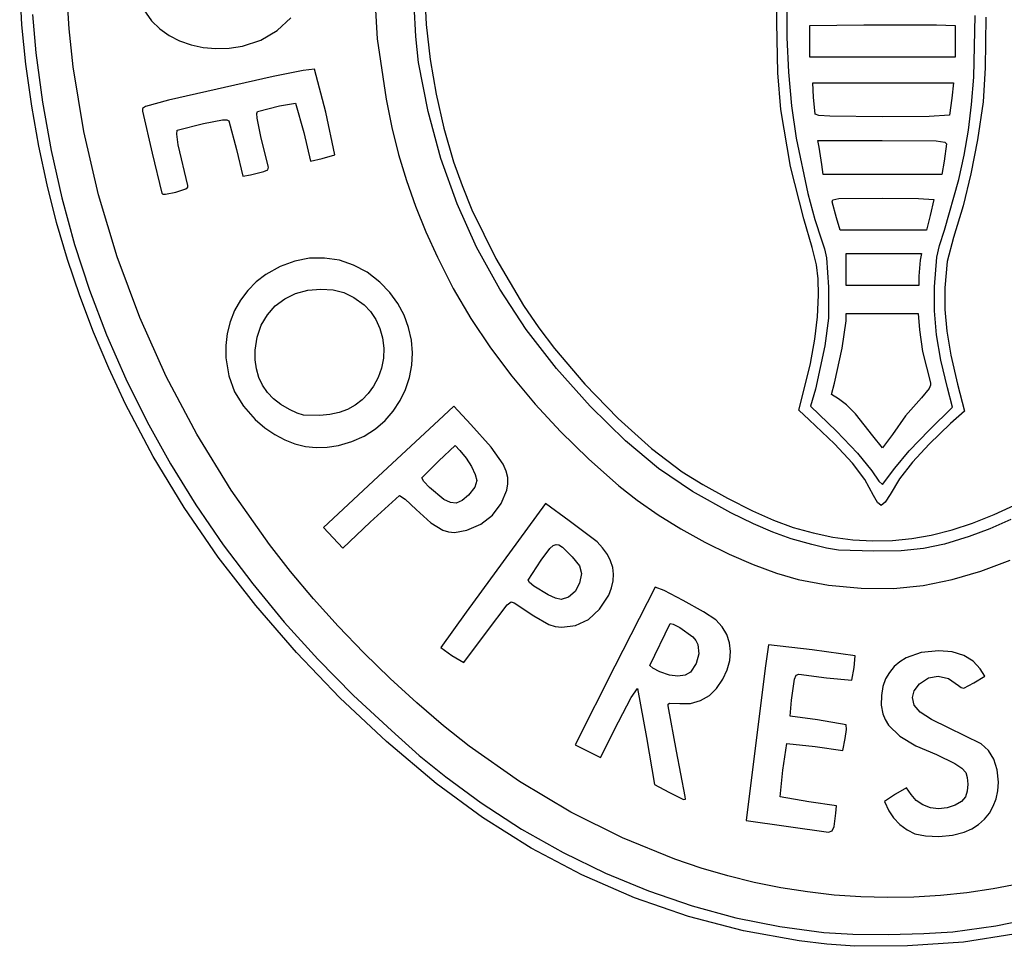
# Model space of a CAD drawing. Extents: x 9 to 302, y 6 to 318.
# Drawn here: x 41 to 171, y 6 to 129 of the extents above; entities that cross this region are included whole.
import ezdxf

# ---------------------------------------------------------------- set-up
doc = ezdxf.new("R2010")
doc.units = 0

msp = doc.modelspace()

# ---------------------------------------------------------------- linework, layer by layer
at = {"layer": 'Layer 1'}
for p, q in [((140.991533, 128.46103), (141.060468, 135.237795)), ((41.196622, 128.180571), (40.912606, 133.683969)), ((47.468307, 127.647123), (47.132408, 132.952349)), ((94.386927, 132.930202), (94.648849, 128.231864)), ((57.034265, 130.583459), (58.350178, 128.709612)), ((87.894268, 130.857702), (88.176114, 126.303529)), ((93.272616, 126.611212), (93.061336, 130.757705)), ((142.302756, 131.231224), (142.316238, 126.505589)), ((42.622944, 129.532895), (43.064845, 124.469085)), ((74.967851, 127.41397), (76.748885, 129.096299)), ((167.019444, 121.257115), (167.228639, 129.407974)), ((168.634937, 129.20313), (168.547644, 122.492842)), ((41.712058, 122.955576), (41.196622, 128.180571)), ((47.999235, 122.63464), (47.468307, 127.647123)), ((58.350178, 128.709612), (59.416237, 127.657055)), ((59.416237, 127.657055), (60.657164, 126.770844)), ((94.648849, 128.231864), (95.169499, 123.584797)), ((141.145614, 121.840237), (140.991533, 128.46103)), ((145.356416, 128.081636), (152.482527, 128.180361)), ((145.356416, 125.993138), (145.356416, 128.081636)), ((152.482527, 128.180361), (162.078083, 128.187794)), ((162.078083, 128.187794), (164.547527, 128.096501)), ((164.547527, 128.096501), (164.547527, 126.000572)), ((60.657164, 126.770844), (62.047369, 126.05815)), ((72.808695, 126.147092), (74.967851, 127.41397)), ((88.176114, 126.303529), (89.341534, 118.324724)), ((93.646712, 123.199085), (93.272616, 126.611212)), ((142.316238, 126.505589), (142.528085, 121.919387)), ((62.047369, 126.05815), (63.561265, 125.526146)), ((63.561265, 125.526146), (65.173261, 125.182004)), ((65.173261, 125.182004), (66.85777, 125.032896)), ((66.85777, 125.032896), (68.589203, 125.085995)), ((68.589203, 125.085995), (70.34197, 125.348472)), ((70.34197, 125.348472), (72.808695, 126.147092)), ((70.34197, 125.348472), (70.34197, 125.348472)), ((145.356416, 123.90464), (145.356416, 125.993138)), ((145.356416, 125.993138), (145.356416, 125.993138)), ((164.547527, 126.000572), (164.547527, 123.90464)), ((43.064845, 124.469085), (43.923317, 117.965106)), ((154.951972, 123.90464), (145.356416, 123.90464)), ((164.547527, 123.90464), (154.951972, 123.90464)), ((42.503293, 117.413529), (41.712058, 122.955576)), ((49.408562, 114.06966), (47.999235, 122.63464)), ((94.900811, 116.716059), (93.646712, 123.199085)), ((95.169499, 123.584797), (95.947831, 119.001454)), ((168.547644, 122.492842), (168.276335, 117.977974)), ((74.403816, 121.339569), (60.593955, 118.208038)), ((78.370549, 122.136127), (74.403816, 121.339569)), ((79.876021, 122.312913), (78.370549, 122.136127)), ((81.385926, 116.604825), (79.876021, 122.312913)), ((141.512448, 116.990196), (141.145614, 121.840237)), ((142.528085, 121.919387), (142.938374, 117.476927)), ((166.740436, 117.648907), (167.019444, 121.257115)), ((145.855402, 118.612974), (145.752998, 120.517974)), ((145.752998, 120.517974), (155.045619, 120.517974)), ((155.045619, 120.517974), (164.338237, 120.517974)), ((164.338237, 120.517974), (164.137171, 118.477462)), ((95.947831, 119.001454), (96.982805, 114.494288)), ((146.071587, 116.355196), (145.855402, 118.612974)), ((164.137171, 118.477462), (163.801826, 116.219684)), ((43.438225, 112.134091), (42.503293, 117.413529)), ((43.923317, 117.965106), (45.062254, 111.575445)), ((57.535719, 117.392083), (57.131277, 117.104544)), ((60.593955, 118.208038), (57.535719, 117.392083)), ((72.36401, 116.718035), (75.250658, 117.459435)), ((75.250658, 117.459435), (77.369055, 117.819438)), ((77.369055, 117.819438), (78.46069, 113.924311)), ((89.341534, 118.324724), (90.104252, 114.617238)), ((142.938374, 117.476927), (143.547183, 113.182519)), ((166.329585, 114.244332), (166.740436, 117.648907)), ((168.276335, 117.977974), (167.527114, 112.985319)), ((57.131277, 117.104544), (57.128323, 116.750852)), ((57.128323, 116.750852), (58.443763, 111.206317)), ((72.26629, 116.468831), (72.36401, 116.718035)), ((72.310017, 115.814946), (72.26629, 116.468831)), ((82.581634, 110.989118), (81.385926, 116.604825)), ((96.591401, 110.493521), (94.900811, 116.716059)), ((142.810119, 109.456077), (141.512448, 116.990196)), ((146.543814, 116.185248), (146.071587, 116.355196)), ((146.071587, 116.355196), (146.071587, 116.355196)), ((148.002927, 116.076739), (146.543814, 116.185248)), ((154.926459, 116.002418), (148.002927, 116.076739)), ((161.139298, 116.06624), (154.926459, 116.002418)), ((163.801826, 116.219684), (161.139298, 116.06624)), ((61.739292, 114.260046), (65.209191, 115.143875)), ((65.209191, 115.143875), (67.709788, 115.60336)), ((67.709788, 115.60336), (68.301648, 115.614708)), ((68.301648, 115.614708), (68.55902, 115.491294)), ((68.55902, 115.491294), (69.580128, 111.699074)), ((72.837438, 113.176191), (72.310017, 115.814946)), ((90.104252, 114.617238), (91.000298, 111.049286)), ((51.343997, 105.688854), (49.408562, 114.06966)), ((61.66273, 113.714007), (61.739292, 114.260046)), ((61.870228, 112.32817), (61.66273, 113.714007)), ((78.46069, 113.924311), (79.345962, 110.156721)), ((96.982805, 114.494288), (98.273376, 110.075751)), ((165.775216, 110.962504), (166.329585, 114.244332)), ((44.530705, 107.016063), (43.438225, 112.134091)), ((63.15598, 106.941118), (61.870228, 112.32817)), ((73.782662, 109.347703), (72.837438, 113.176191)), ((143.547183, 113.182519), (145.09753, 105.870242)), ((146.580761, 111.980751), (146.422488, 112.897974)), ((146.422488, 112.897974), (154.920563, 112.897974)), ((146.926438, 109.722974), (146.580761, 111.980751)), ((154.920563, 112.897974), (162.074457, 112.823509)), ((162.074457, 112.823509), (163.180135, 112.681797)), ((163.418639, 112.427202), (163.107446, 110.169424)), ((163.180135, 112.681797), (163.418639, 112.427202)), ((167.527114, 112.985319), (166.655409, 108.476086)), ((45.062254, 111.575445), (46.480914, 105.301514)), ((58.443763, 111.206317), (59.703067, 105.939675)), ((69.580128, 111.699074), (70.426343, 108.1784)), ((80.911528, 110.520649), (82.581634, 110.989118)), ((91.000298, 111.049286), (92.039663, 107.584564)), ((165.065652, 107.722537), (165.775216, 110.962504)), ((73.701601, 109.009331), (73.782662, 109.347703)), ((79.345962, 110.156721), (80.911528, 110.520649)), ((98.726189, 104.516037), (96.591401, 110.493521)), ((98.273376, 110.075751), (99.382951, 106.942642)), ((144.561958, 102.52425), (142.810119, 109.456077)), ((147.113839, 108.382418), (146.926438, 109.722974)), ((146.926438, 109.722974), (146.926438, 109.722974)), ((163.107446, 110.169424), (162.796251, 108.382418)), ((70.426343, 108.1784), (71.430063, 108.362677)), ((71.430063, 108.362677), (73.168121, 108.781238)), ((73.168121, 108.781238), (73.701601, 109.009331)), ((154.955045, 108.382418), (147.113839, 108.382418)), ((162.796251, 108.382418), (154.955045, 108.382418)), ((166.655409, 108.476086), (165.614709, 104.237519)), ((45.790045, 102.029908), (44.530705, 107.016063)), ((63.130025, 106.701854), (63.15598, 106.941118)), ((63.15598, 106.941118), (63.15598, 106.941118)), ((92.039663, 107.584564), (93.232339, 104.186765)), ((99.382951, 106.942642), (100.694605, 103.741665)), ((163.134232, 101.04464), (165.065652, 107.722537)), ((53.803868, 97.496304), (51.343997, 105.688854)), ((59.703067, 105.939675), (59.842739, 105.811167)), ((59.842739, 105.811167), (60.172623, 105.785443)), ((60.172623, 105.785443), (61.539673, 106.050596)), ((61.539673, 106.050596), (62.883568, 106.491079)), ((62.883568, 106.491079), (63.130025, 106.701854)), ((145.09753, 105.870242), (146.023451, 102.462855)), ((46.480914, 105.301514), (48.178556, 99.144729)), ((93.232339, 104.186765), (94.588316, 100.819583)), ((101.312882, 98.768175), (98.726189, 104.516037)), ((148.284754, 104.784085), (148.375856, 105.055605)), ((148.888241, 102.667418), (148.284754, 104.784085)), ((148.375856, 105.055605), (149.182554, 105.203785)), ((149.182554, 105.203785), (154.932953, 105.277974)), ((154.932953, 105.277974), (159.730749, 105.215797)), ((159.730749, 105.215797), (161.727676, 105.066307)), ((161.727676, 105.066307), (161.241833, 102.94964)), ((165.614709, 104.237519), (164.358501, 100.056863)), ((100.694605, 103.741665), (103.836722, 97.298302)), ((161.241833, 102.94964), (160.75362, 101.04464)), ((47.225557, 97.146093), (45.790045, 102.029908)), ((145.664185, 98.759889), (144.561958, 102.52425)), ((146.023451, 102.462855), (146.916112, 99.754447)), ((149.34758, 101.04464), (148.888241, 102.667418)), ((148.888241, 102.667418), (148.888241, 102.667418)), ((94.588316, 100.819583), (96.117588, 97.446711)), ((155.0506, 101.04464), (149.34758, 101.04464)), ((160.75362, 101.04464), (155.0506, 101.04464)), ((162.495708, 99.014455), (163.134232, 101.04464)), ((48.178556, 99.144729), (50.154437, 93.106502)), ((146.916112, 99.754447), (147.307141, 98.58744)), ((162.126783, 97.451853), (162.495708, 99.014455)), ((164.358501, 100.056863), (163.497152, 96.879164)), ((104.359185, 93.2345), (101.312882, 98.768175)), ((146.236257, 96.430411), (145.664185, 98.759889)), ((147.307141, 98.58744), (147.553791, 97.390354)), ((150.154194, 95.823529), (150.154194, 97.940196)), ((150.154194, 97.940196), (155.128361, 97.940196)), ((155.128361, 97.940196), (160.102527, 97.940196)), ((160.102527, 97.940196), (159.926139, 97.058251)), ((48.846553, 92.335083), (47.225557, 97.146093)), ((56.7865, 89.496086), (53.803868, 97.496304)), ((77.265551, 96.946113), (75.322804, 96.2375)), ((79.241066, 97.316797), (77.265551, 96.946113)), ((81.218468, 97.351627), (79.241066, 97.316797)), ((83.166875, 97.052682), (81.218468, 97.351627)), ((85.055407, 96.42204), (83.166875, 97.052682)), ((86.853183, 95.461778), (85.055407, 96.42204)), ((96.117588, 97.446711), (98.22771, 93.328215)), ((103.836722, 97.298302), (107.524873, 91.070052)), ((146.452017, 94.622969), (146.236257, 96.430411)), ((147.553791, 97.390354), (147.813423, 93.520108)), ((159.926139, 97.058251), (159.74975, 94.941585)), ((161.816502, 93.565751), (162.126783, 97.451853)), ((163.497152, 96.879164), (163.213336, 93.42464)), ((73.443705, 95.188879), (72.174177, 94.211167)), ((75.322804, 96.2375), (73.443705, 95.188879)), ((88.529321, 94.173974), (86.853183, 95.461778)), ((150.154194, 93.706863), (150.154194, 95.823529)), ((150.154194, 95.823529), (150.154194, 95.823529)), ((72.174177, 94.211167), (71.057769, 93.075095)), ((89.84637, 92.807869), (88.529321, 94.173974)), ((146.485305, 92.424716), (146.452017, 94.622969)), ((154.951972, 93.706863), (150.154194, 93.706863)), ((159.74975, 93.706863), (154.951972, 93.706863)), ((159.74975, 94.941585), (159.74975, 93.706863)), ((50.154437, 93.106502), (52.407817, 87.188248)), ((71.057769, 93.075095), (70.105113, 91.802866)), ((75.943536, 91.969261), (77.382393, 92.673713)), ((77.382393, 92.673713), (78.984985, 93.109755)), ((78.984985, 93.109755), (80.727527, 93.255321)), ((80.727527, 93.255321), (82.343379, 93.139423)), ((82.343379, 93.139423), (83.759519, 92.778401)), ((83.759519, 92.778401), (85.086094, 92.131787)), ((90.914394, 91.334935), (89.84637, 92.807869)), ((98.22771, 93.328215), (100.558576, 89.349655)), ((107.872804, 87.899579), (104.359185, 93.2345)), ((146.372317, 89.594184), (146.485305, 92.424716)), ((147.813423, 93.520108), (147.829603, 89.386542)), ((161.817986, 90.391914), (161.816502, 93.565751)), ((163.213336, 93.42464), (163.212155, 90.538945)), ((50.662343, 87.567342), (48.846553, 92.335083)), ((70.105113, 91.802866), (69.326843, 90.416686)), ((74.692199, 91.018467), (75.943536, 91.969261)), ((85.086094, 92.131787), (86.433254, 91.159116)), ((86.433254, 91.159116), (87.296297, 90.282976)), ((91.739327, 89.778526), (90.914394, 91.334935)), ((69.326843, 90.416686), (68.73359, 88.938756)), ((72.847229, 88.466124), (73.652168, 89.843399)), ((73.652168, 89.843399), (74.692199, 91.018467)), ((87.296297, 90.282976), (87.995169, 89.234979)), ((107.524873, 91.070052), (109.519071, 88.137967)), ((150.154194, 89.064521), (150.154194, 90.037974)), ((150.154194, 90.037974), (154.910141, 90.037974)), ((154.910141, 90.037974), (159.666091, 90.037974)), ((159.666091, 90.037974), (159.838531, 87.850751)), ((162.091071, 87.214766), (161.817986, 90.391914)), ((163.212155, 90.538945), (163.461525, 87.677875)), ((60.290219, 81.692283), (56.7865, 89.496086)), ((68.73359, 88.938756), (68.335989, 87.391283)), ((87.995169, 89.234979), (88.522085, 88.055006)), ((92.327103, 88.161998), (91.739327, 89.778526)), ((100.558576, 89.349655), (103.12658, 85.490391)), ((146.028913, 86.609449), (146.372317, 89.594184)), ((147.829603, 89.386542), (147.355625, 85.758996)), ((149.62814, 85.423741), (150.154194, 89.064521)), ((52.682239, 82.813336), (50.662343, 87.567342)), ((68.335989, 87.391283), (68.144671, 85.79647)), ((72.301167, 86.908711), (72.847229, 88.466124)), ((88.522085, 88.055006), (88.869258, 86.782936)), ((92.683655, 86.508706), (92.327103, 88.161998)), ((111.861447, 82.747978), (107.872804, 87.899579)), ((109.519071, 88.137967), (111.584207, 85.381307)), ((159.838531, 87.850751), (160.250164, 85.010812)), ((162.657033, 83.868912), (162.091071, 87.214766)), ((163.461525, 87.677875), (164.005545, 84.506096)), ((52.407817, 87.188248), (54.937954, 81.39138)), ((72.037767, 85.193226), (72.301167, 86.908711)), ((88.869258, 86.782936), (89.028906, 85.458651)), ((92.814917, 84.842004), (92.683655, 86.508706)), ((145.448434, 83.426057), (146.028913, 86.609449)), ((68.144671, 85.79647), (68.17027, 84.17652)), ((72.034489, 83.895986), (72.037767, 85.193226)), ((89.028906, 85.458651), (88.993242, 84.122031)), ((92.726822, 83.185247), (92.814917, 84.842004)), ((103.12658, 85.490391), (105.948119, 81.729786)), ((111.584207, 85.381307), (115.597805, 80.669377)), ((147.355625, 85.758996), (146.099363, 80.019085)), ((148.627485, 80.801413), (149.62814, 85.423741)), ((160.250164, 85.010812), (161.294603, 80.865751)), ((68.17027, 84.17652), (68.561671, 81.802596)), ((72.195431, 82.686368), (72.034489, 83.895986)), ((88.993242, 84.122031), (88.754482, 82.812956)), ((144.624222, 79.999552), (145.448434, 83.426057)), ((163.537146, 80.188954), (162.657033, 83.868912)), ((164.005545, 84.506096), (164.888316, 80.688273)), ((54.915554, 78.043529), (52.682239, 82.813336)), ((72.519888, 81.565594), (72.195431, 82.686368)), ((88.754482, 82.812956), (88.304841, 81.571307)), ((92.425305, 81.561791), (92.726822, 83.185247)), ((116.332818, 77.764265), (111.861447, 82.747978)), ((54.937954, 81.39138), (57.744105, 75.717313)), ((64.31335, 74.088971), (60.290219, 81.692283)), ((68.561671, 81.802596), (69.324702, 79.682341)), ((73.007155, 80.534885), (72.519888, 81.565594)), ((88.304841, 81.571307), (87.690593, 80.431308)), ((91.916298, 79.99499), (92.425305, 81.561791)), ((105.948119, 81.729786), (109.039588, 78.047201)), ((148.233009, 79.325964), (148.627485, 80.801413)), ((161.294603, 80.865751), (161.292808, 80.527205)), ((69.324702, 79.682341), (70.481833, 77.76855)), ((73.656528, 79.595463), (73.007155, 80.534885)), ((74.467301, 78.748549), (73.656528, 79.595463)), ((86.980755, 79.440475), (86.173043, 78.597317)), ((87.690593, 80.431308), (86.980755, 79.440475)), ((91.205735, 78.5082), (91.916298, 79.99499)), ((115.597805, 80.669377), (120.003908, 76.141462)), ((143.885336, 77.223462), (144.624222, 79.999552)), ((146.099363, 80.019085), (145.45794, 77.761307)), ((161.10655, 80.102372), (160.105996, 78.8684)), ((161.292808, 80.527205), (161.10655, 80.102372)), ((164.215485, 77.654223), (163.537146, 80.188954)), ((164.888316, 80.688273), (165.782444, 77.124128)), ((75.43877, 77.995364), (74.467301, 78.748549)), ((86.173043, 78.597317), (85.265174, 77.900349)), ((90.29955, 77.124774), (91.205735, 78.5082)), ((149.153095, 78.757317), (148.233009, 79.325964)), ((150.188644, 77.954956), (149.153095, 78.757317)), ((160.105996, 78.8684), (158.001236, 76.475371)), ((58.555416, 71.143856), (54.915554, 78.043529)), ((70.481833, 77.76855), (72.055533, 76.014016)), ((76.57023, 77.33713), (75.43877, 77.995364)), ((77.586214, 76.859039), (76.57023, 77.33713)), ((76.57023, 77.33713), (76.57023, 77.33713)), ((78.406892, 76.604558), (77.586214, 76.859039)), ((83.13982, 76.939028), (81.917767, 76.671699)), ((84.254861, 77.348082), (83.13982, 76.939028)), ((85.265174, 77.900349), (84.254861, 77.348082)), ((89.203677, 75.868069), (90.29955, 77.124774)), ((98.29938, 77.761307), (96.915139, 76.491307)), ((100.548609, 75.362418), (98.29938, 77.761307)), ((109.039588, 78.047201), (112.417382, 74.421997)), ((120.977493, 73.199984), (116.332818, 77.764265)), ((145.255875, 75.974885), (143.885336, 77.223462)), ((145.45794, 77.761307), (148.864399, 74.467522)), ((151.379781, 76.773666), (150.188644, 77.954956)), ((161.114297, 74.603322), (164.215485, 77.654223)), ((165.782444, 77.124128), (163.965543, 75.467162)), ((57.744105, 75.717313), (60.82553, 70.167459)), ((72.055533, 76.014016), (73.322771, 74.924142)), ((80.586416, 76.544607), (78.406892, 76.604558)), ((81.917767, 76.671699), (80.586416, 76.544607)), ((87.924048, 74.761438), (89.203677, 75.868069)), ((96.915139, 76.491307), (88.308163, 68.490674)), ((120.003908, 76.141462), (124.423752, 72.162625)), ((148.609348, 72.809011), (145.255875, 75.974885)), ((153.684328, 73.862483), (151.379781, 76.773666)), ((158.001236, 76.475371), (156.298626, 74.021863)), ((73.322771, 74.924142), (74.617378, 74.023778)), ((86.466599, 73.828238), (87.924048, 74.761438)), ((103.242591, 72.336452), (100.548609, 75.362418)), ((112.417382, 74.421997), (116.097897, 70.833538)), ((148.864399, 74.467522), (151.671994, 71.547078)), ((158.501039, 71.868302), (161.114297, 74.603322)), ((163.965543, 75.467162), (161.140312, 72.768746)), ((68.854219, 66.690232), (64.31335, 74.088971)), ((74.617378, 74.023778), (75.940822, 73.312462)), ((75.940822, 73.312462), (77.29457, 72.789737)), ((83.04197, 72.575547), (84.837261, 73.091823)), ((84.837261, 73.091823), (86.466599, 73.828238)), ((125.337794, 69.546133), (120.977493, 73.199984)), ((154.960405, 72.257974), (153.684328, 73.862483)), ((153.684328, 73.862483), (153.684328, 73.862483)), ((156.298626, 74.021863), (154.960405, 72.257974)), ((77.29457, 72.789737), (78.680092, 72.455142)), ((78.680092, 72.455142), (80.098854, 72.308219)), ((80.098854, 72.308219), (81.552324, 72.348507)), ((81.552324, 72.348507), (83.04197, 72.575547)), ((83.04197, 72.575547), (83.04197, 72.575547)), ((96.300538, 70.541047), (98.467991, 72.559031)), ((98.467991, 72.559031), (99.088239, 71.914614)), ((99.088239, 71.914614), (99.917192, 70.913045)), ((104.801804, 70.116502), (103.242591, 72.336452)), ((124.423752, 72.162625), (128.478576, 69.097931)), ((150.996854, 70.26229), (148.609348, 72.809011)), ((156.572966, 69.576863), (158.501039, 71.868302)), ((161.140312, 72.768746), (158.903621, 70.353549)), ((62.642005, 64.400598), (58.555416, 71.143856)), ((94.051944, 68.312657), (96.300538, 70.541047)), ((99.917192, 70.913045), (100.634521, 69.796445)), ((116.097897, 70.833538), (120.097527, 67.261184)), ((151.671994, 71.547078), (153.540861, 69.211848)), ((158.903621, 70.353549), (157.1989, 68.155355)), ((60.82553, 70.167459), (64.181487, 64.743233)), ((100.634521, 69.796445), (101.139086, 68.744321)), ((105.216381, 69.197934), (104.801804, 70.116502)), ((105.419878, 68.347851), (105.216381, 69.197934)), ((129.840952, 66.47874), (125.337794, 69.546133)), ((128.478576, 69.097931), (131.203624, 67.427215)), ((152.641391, 68.072777), (150.996854, 70.26229)), ((153.540861, 69.211848), (154.485087, 67.877867)), ((154.971843, 67.425632), (156.572966, 69.576863)), ((156.572966, 69.576863), (156.572966, 69.576863)), ((88.308163, 68.490674), (81.08543, 61.760041)), ((94.311945, 67.83345), (94.051944, 68.312657)), ((95.069856, 67.009699), (94.311945, 67.83345)), ((101.32975, 67.936183), (101.071697, 67.047727)), ((101.139086, 68.744321), (101.32975, 67.936183)), ((105.436498, 67.521914), (105.419878, 68.347851)), ((153.765956, 65.978529), (152.641391, 68.072777)), ((154.485087, 67.877867), (154.971843, 67.425632)), ((157.1989, 68.155355), (155.969578, 66.107948)), ((73.911152, 59.500143), (68.854219, 66.690232)), ((96.955305, 65.44056), (95.069856, 67.009699)), ((101.071697, 67.047727), (100.234064, 66.015881)), ((104.567619, 64.89921), (105.290445, 66.675785)), ((105.290445, 66.675785), (105.436498, 67.521914)), ((120.097527, 67.261184), (122.53208, 65.332647)), ((134.914194, 63.673832), (129.840952, 66.47874)), ((131.203624, 67.427215), (134.489663, 65.610811)), ((87.257255, 62.46101), (91.127179, 65.985847)), ((91.127179, 65.985847), (91.86718, 65.468436)), ((91.127179, 65.985847), (91.127179, 65.985847)), ((91.86718, 65.468436), (93.326732, 64.115089)), ((97.837188, 65.025919), (96.955305, 65.44056)), ((96.955305, 65.44056), (96.955305, 65.44056)), ((99.384579, 65.297439), (98.616283, 64.972832)), ((100.234064, 66.015881), (99.384579, 65.297439)), ((122.53208, 65.332647), (125.299458, 63.416656)), ((134.489663, 65.610811), (137.790834, 63.93787)), ((154.311272, 65.022029), (153.765956, 65.978529)), ((155.969578, 66.107948), (155.315551, 65.06823)), ((67.165049, 57.826298), (62.642005, 64.400598)), ((64.181487, 64.743233), (67.811234, 59.446049)), ((93.326732, 64.115089), (95.262406, 62.375283)), ((98.616283, 64.972832), (97.837188, 65.025919)), ((103.395186, 63.369606), (104.567619, 64.89921)), ((110.415522, 64.889744), (106.860199, 60.036637)), ((113.563191, 62.607467), (110.415522, 64.889744)), ((137.790834, 63.93787), (140.561277, 62.697541)), ((154.790236, 64.637974), (154.311272, 65.022029)), ((155.315551, 65.06823), (154.790236, 64.637974)), ((169.705422, 63.445172), (172.873083, 64.928832)), ((101.85183, 62.166157), (103.395186, 63.369606)), ((117.231531, 59.845212), (113.563191, 62.607467)), ((125.299458, 63.416656), (128.308788, 61.560792)), ((137.927257, 62.204575), (134.914194, 63.673832)), ((140.561277, 62.697541), (143.167925, 61.758369)), ((166.87139, 62.298392), (169.705422, 63.445172)), ((171.936417, 62.780818), (169.143202, 61.572149)), ((81.08543, 61.760041), (82.350178, 60.387044)), ((83.614923, 59.014047), (87.257255, 62.46101)), ((95.262406, 62.375283), (96.864444, 61.402433)), ((96.864444, 61.402433), (97.61446, 61.173183)), ((97.61446, 61.173183), (98.370002, 61.099151)), ((98.370002, 61.099151), (100.016237, 61.368048)), ((100.016237, 61.368048), (101.85183, 62.166157)), ((128.308788, 61.560792), (131.469197, 59.812635)), ((140.460426, 61.116393), (137.927257, 62.204575)), ((143.167925, 61.758369), (145.788026, 61.015813)), ((161.412778, 60.725177), (164.173127, 61.415919)), ((164.173127, 61.415919), (166.87139, 62.298392)), ((169.143202, 61.572149), (166.420306, 60.559783)), ((82.350178, 60.387044), (83.614923, 59.014047)), ((106.860199, 60.036637), (99.942489, 50.532451)), ((142.90159, 60.257455), (140.460426, 61.116393)), ((145.638639, 59.475926), (142.90159, 60.257455)), ((145.788026, 61.015813), (148.414823, 60.47051)), ((148.414823, 60.47051), (151.041559, 60.123101)), ((151.041559, 60.123101), (153.66148, 59.974224)), ((153.66148, 59.974224), (156.267827, 60.024518)), ((156.267827, 60.024518), (158.853845, 60.274623)), ((158.853845, 60.274623), (161.412778, 60.725177)), ((161.412778, 60.725177), (161.412778, 60.725177)), ((166.420306, 60.559783), (163.173354, 59.55069)), ((67.811234, 59.446049), (71.714029, 54.27732)), ((76.704286, 55.931454), (73.911152, 59.500143)), ((109.837528, 57.408468), (111.002871, 58.943642)), ((111.002871, 58.943642), (111.423423, 59.342003)), ((111.423423, 59.342003), (111.80332, 59.501814)), ((111.80332, 59.501814), (112.193128, 59.428776)), ((112.193128, 59.428776), (112.643414, 59.128589)), ((112.643414, 59.128589), (113.927692, 57.869571)), ((117.968405, 59.072569), (117.231531, 59.845212)), ((118.588011, 58.162165), (117.968405, 59.072569)), ((131.469197, 59.812635), (134.689815, 58.219763)), ((147.53883, 59.009822), (145.638639, 59.475926)), ((149.146041, 58.749746), (147.53883, 59.009822)), ((153.823083, 58.595906), (149.146041, 58.749746)), ((157.446261, 58.65785), (153.823083, 58.595906)), ((160.372512, 58.946411), (157.446261, 58.65785)), ((163.173354, 59.55069), (160.372512, 58.946411)), ((72.114274, 51.433496), (67.165049, 57.826298)), ((108.103083, 54.769856), (109.837528, 57.408468)), ((113.927692, 57.869571), (114.899968, 56.673618)), ((119.026296, 57.332448), (118.588011, 58.162165)), ((119.300948, 56.47096), (119.026296, 57.332448)), ((134.689815, 58.219763), (137.879769, 56.829756)), ((167.976651, 55.961611), (171.837116, 57.430145)), ((114.899968, 56.673618), (115.158639, 55.668333)), ((119.412712, 55.582936), (119.300948, 56.47096)), ((137.879769, 56.829756), (140.948186, 55.690195)), ((79.753042, 52.319569), (76.704286, 55.931454)), ((108.303617, 54.453428), (108.103083, 54.769856)), ((115.158639, 55.668333), (114.928332, 54.403016)), ((119.150574, 53.748213), (119.362339, 54.673608)), ((119.362339, 54.673608), (119.412712, 55.582936)), ((140.948186, 55.690195), (143.804194, 54.848658)), ((143.804194, 54.848658), (147.806177, 54.096087)), ((160.314194, 54.066671), (164.165512, 54.850486)), ((164.165512, 54.850486), (167.976651, 55.961611)), ((71.714029, 54.27732), (75.889131, 49.238461)), ((108.860918, 53.990638), (108.303617, 54.453428)), ((110.780014, 52.819622), (108.860918, 53.990638)), ((114.928332, 54.403016), (114.32136, 53.298446)), ((118.778167, 52.811985), (119.150574, 53.748213)), ((124.897645, 53.860127), (119.569972, 43.402459)), ((126.105602, 53.403837), (124.897645, 53.860127)), ((128.628645, 52.104672), (126.105602, 53.403837)), ((147.806177, 54.096087), (152.125607, 53.703826)), ((152.125607, 53.703826), (156.41183, 53.688484)), ((156.41183, 53.688484), (160.314194, 54.066671)), ((160.314194, 54.066671), (160.314194, 54.066671)), ((83.00257, 48.719817), (79.753042, 52.319569)), ((111.743654, 52.396277), (110.780014, 52.819622)), ((110.780014, 52.819622), (110.780014, 52.819622)), ((112.481106, 52.220196), (111.743654, 52.396277)), ((113.463645, 52.516785), (112.481106, 52.220196)), ((114.32136, 53.298446), (113.463645, 52.516785)), ((117.554417, 50.927968), (118.778167, 52.811985)), ((131.29321, 50.597495), (128.628645, 52.104672)), ((77.479407, 45.234733), (72.114274, 51.433496)), ((102.748791, 48.090729), (105.358801, 51.538616)), ((105.358801, 51.538616), (105.886932, 51.914475)), ((105.886932, 51.914475), (106.268639, 51.781098)), ((106.268639, 51.781098), (108.860192, 50.044968)), ((116.092061, 49.599988), (117.554417, 50.927968)), ((99.942489, 50.532451), (96.580099, 45.881372)), ((108.860192, 50.044968), (110.845685, 48.931785)), ((114.385781, 48.794666), (116.092061, 49.599988)), ((132.925733, 49.51717), (131.29321, 50.597495)), ((133.76844, 48.598042), (132.925733, 49.51717)), ((75.889131, 49.238461), (80.335798, 44.330884)), ((86.398017, 45.187526), (83.00257, 48.719817)), ((110.845685, 48.931785), (111.699445, 48.664988)), ((111.699445, 48.664988), (112.586637, 48.556949)), ((112.586637, 48.556949), (114.385781, 48.794666)), ((124.18975, 43.512926), (126.876102, 49.064884)), ((126.876102, 49.064884), (127.310932, 48.964243)), ((127.310932, 48.964243), (128.166862, 48.513801)), ((128.166862, 48.513801), (129.90475, 47.289003)), ((134.373868, 47.587643), (133.76844, 48.598042)), ((99.641271, 43.89764), (102.748791, 48.090729)), ((102.748791, 48.090729), (102.748791, 48.090729)), ((129.90475, 47.289003), (130.281672, 46.825671)), ((134.741869, 46.501028), (134.373868, 47.587643)), ((96.580099, 45.881372), (98.034625, 44.842498)), ((130.281672, 46.825671), (130.535403, 46.283535)), ((130.535403, 46.283535), (130.679894, 45.052857)), ((134.872294, 45.353251), (134.741869, 46.501028)), ((139.873849, 46.25117), (139.485477, 43.471307)), ((145.654705, 45.571833), (139.873849, 46.25117)), ((151.352899, 44.793744), (145.654705, 45.571833)), ((83.250176, 39.242551), (77.479407, 45.234733)), ((80.335798, 44.330884), (85.053288, 39.556004)), ((89.884533, 41.778025), (86.398017, 45.187526)), ((98.034625, 44.842498), (99.641271, 43.89764)), ((130.679894, 45.052857), (130.351437, 43.776978)), ((134.764995, 44.159367), (134.872294, 45.353251)), ((151.194206, 43.256146), (151.352899, 44.793744)), ((158.082923, 44.512504), (157.246718, 43.988407)), ((160.056077, 45.212799), (158.082923, 44.512504)), ((162.425721, 45.446863), (160.056077, 45.212799)), ((164.173971, 45.285829), (162.425721, 45.446863)), ((165.699352, 44.819323), (164.173971, 45.285829)), ((166.945032, 44.072232), (165.699352, 44.819323)), ((119.569972, 43.402459), (114.321308, 33.032474)), ((124.583538, 43.161364), (124.18975, 43.512926)), ((125.530305, 42.669824), (124.583538, 43.161364)), ((130.351437, 43.776978), (129.563241, 42.635909)), ((134.419821, 42.93443), (134.764995, 44.159367)), ((139.485477, 43.471307), (137.445761, 27.27167)), ((150.890077, 41.573111), (151.194206, 43.256146)), ((156.511663, 43.348817), (155.878432, 42.59409)), ((157.246718, 43.988407), (156.511663, 43.348817)), ((167.854178, 43.069448), (166.945032, 44.072232)), ((168.479721, 42.096972), (167.854178, 43.069448)), ((93.407265, 38.546642), (89.884533, 41.778025)), ((126.793066, 42.2334), (125.530305, 42.669824)), ((125.530305, 42.669824), (125.530305, 42.669824)), ((127.921433, 42.08198), (126.793066, 42.2334)), ((128.86247, 42.216003), (127.921433, 42.08198)), ((129.563241, 42.635909), (128.86247, 42.216003)), ((133.015259, 40.451617), (133.836626, 41.693495)), ((133.836626, 41.693495), (134.419821, 42.93443)), ((142.951189, 38.939272), (143.319461, 41.71393)), ((143.319461, 41.71393), (143.561815, 42.213725)), ((143.561815, 42.213725), (143.905345, 42.344394)), ((143.905345, 42.344394), (147.556641, 41.887027)), ((147.556641, 41.887027), (150.890077, 41.573111)), ((155.347701, 41.72458), (154.998051, 40.732418)), ((155.878432, 42.59409), (155.347701, 41.72458)), ((159.862639, 41.100643), (161.02486, 41.883067)), ((161.02486, 41.883067), (162.32646, 42.104344)), ((162.32646, 42.104344), (163.682514, 41.768144)), ((163.682514, 41.768144), (165.008097, 40.878139)), ((167.044748, 41.214012), (168.479721, 42.096972)), ((121.759152, 39.284275), (122.561869, 40.484157)), ((122.561869, 40.484157), (123.778066, 34.007326)), ((132.075463, 39.515888), (133.015259, 40.451617)), ((154.998051, 40.732418), (154.812745, 39.521737)), ((159.129197, 40.162067), (159.862639, 41.100643)), ((165.008097, 40.878139), (165.378062, 40.577718)), ((165.378062, 40.577718), (165.715748, 40.512929)), ((165.715748, 40.512929), (167.044748, 41.214012)), ((89.416307, 33.469489), (83.250176, 39.242551)), ((85.053288, 39.556004), (90.040861, 34.915235)), ((120.049053, 36.03656), (121.759152, 39.284275)), ((130.914966, 38.858081), (132.075463, 39.515888)), ((154.812745, 39.521737), (154.804995, 38.261631)), ((158.903083, 39.27063), (159.129197, 40.162067)), ((159.146862, 38.267288), (158.903083, 39.27063)), ((96.911362, 35.548707), (93.407265, 38.546642)), ((126.613426, 38.149756), (126.619282, 38.386422)), ((127.722768, 32.182393), (126.613426, 38.149756)), ((126.619282, 38.386422), (126.820342, 38.506213)), ((126.820342, 38.506213), (128.150696, 38.465562)), ((128.150696, 38.465562), (129.588475, 38.500528)), ((129.588475, 38.500528), (130.914966, 38.858081)), ((142.760237, 36.806152), (142.951189, 38.939272)), ((154.804995, 38.261631), (154.988014, 37.121197)), ((159.95182, 37.329865), (159.146862, 38.267288)), ((146.369391, 36.331878), (142.760237, 36.806152)), ((154.988014, 37.121197), (155.292265, 36.354977)), ((161.428388, 36.366354), (159.95182, 37.329865)), ((100.341972, 32.839547), (96.911362, 35.548707)), ((117.692788, 31.330561), (120.049053, 36.03656)), ((150.161478, 35.642776), (146.369391, 36.331878)), ((150.200558, 35.029764), (150.161478, 35.642776)), ((155.292265, 36.354977), (155.774074, 35.607042)), ((155.774074, 35.607042), (157.249343, 34.181976)), ((163.686995, 35.284749), (161.428388, 36.366354)), ((168.015824, 33.149653), (163.686995, 35.284749)), ((90.040861, 34.915235), (93.70975, 31.621222)), ((123.778066, 34.007326), (124.837718, 27.788898)), ((149.730861, 32.287295), (150.037636, 33.857636)), ((150.037636, 33.857636), (150.200558, 35.029764)), ((157.249343, 34.181976), (159.371765, 32.877893)), ((95.967527, 27.92809), (89.416307, 33.469489)), ((106.98874, 28.180488), (100.341972, 32.839547)), ((114.321308, 33.032474), (116.007047, 32.181518)), ((141.77535, 29.6539), (142.331767, 33.202936)), ((142.331767, 33.202936), (146.080065, 32.793855)), ((146.080065, 32.793855), (149.730861, 32.287295)), ((159.371765, 32.877893), (162.099286, 31.726688)), ((168.981402, 32.273368), (168.015824, 33.149653)), ((93.70975, 31.621222), (97.251595, 28.774242)), ((116.007047, 32.181518), (117.692788, 31.330561)), ((128.880119, 26.18517), (127.722768, 32.182393)), ((162.099286, 31.726688), (164.515403, 30.567789)), ((169.693852, 31.109835), (168.981402, 32.273368)), ((164.515403, 30.567789), (165.439589, 29.923015)), ((170.134225, 29.701341), (169.693852, 31.109835)), ((97.251595, 28.774242), (101.894194, 25.340056)), ((141.43469, 26.132254), (141.77535, 29.6539)), ((165.439589, 29.923015), (165.953448, 29.369879)), ((165.953448, 29.369879), (166.165391, 28.687554)), ((166.165391, 28.687554), (166.22943, 27.816676)), ((170.283567, 28.09017), (170.134225, 29.701341)), ((102.06578, 23.407852), (95.967527, 27.92809)), ((113.747245, 24.137517), (106.98874, 28.180488)), ((124.837718, 27.788898), (126.700955, 26.763811)), ((166.22943, 27.816676), (166.147195, 26.915731)), ((170.205686, 26.947569), (170.283567, 28.09017)), ((126.700955, 26.763811), (128.674897, 25.778202)), ((128.926544, 25.826745), (128.880119, 26.18517)), ((128.880119, 26.18517), (128.880119, 26.18517)), ((137.445761, 27.27167), (136.955668, 22.999982)), ((145.217769, 25.494262), (141.43469, 26.132254)), ((156.692363, 26.486556), (155.234194, 25.515626)), ((158.150532, 27.328424), (156.692363, 26.486556)), ((158.744099, 26.439312), (158.150532, 27.328424)), ((159.423773, 25.681099), (158.744099, 26.439312)), ((165.920313, 26.143204), (165.413694, 25.54534)), ((166.147195, 26.915731), (165.920313, 26.143204)), ((169.978539, 25.88117), (170.205686, 26.947569)), ((101.894194, 25.340056), (107.248578, 21.888687)), ((128.674897, 25.778202), (128.926544, 25.826745)), ((148.884194, 24.972913), (145.217769, 25.494262)), ((148.802446, 23.991542), (148.884194, 24.972913)), ((155.234194, 25.515626), (155.797961, 24.281497)), ((160.30546, 25.087873), (159.423773, 25.681099)), ((161.30909, 24.701249), (160.30546, 25.087873)), ((164.556371, 25.040922), (163.489588, 24.692554)), ((165.413694, 25.54534), (164.556371, 25.040922)), ((169.094682, 24.003589), (169.606684, 24.897626)), ((169.606684, 24.897626), (169.978539, 25.88117)), ((120.59884, 20.710728), (113.747245, 24.137517)), ((148.568354, 22.234059), (148.802446, 23.991542)), ((155.797961, 24.281497), (156.415018, 23.353102)), ((162.354593, 24.562844), (161.30909, 24.701249)), ((163.489588, 24.692554), (162.354593, 24.562844)), ((168.447092, 23.205711), (169.094682, 24.003589)), ((108.504709, 19.368135), (102.06578, 23.407852)), ((136.955668, 22.999982), (147.803435, 21.488146)), ((148.313812, 21.637001), (148.568354, 22.234059)), ((148.568354, 22.234059), (148.568354, 22.234059)), ((156.415018, 23.353102), (157.252964, 22.492543)), ((157.252964, 22.492543), (158.227099, 21.773648)), ((166.763385, 21.925039), (167.668473, 22.510644)), ((167.668473, 22.510644), (168.447092, 23.205711)), ((107.248578, 21.888687), (112.740594, 18.793556)), ((147.803435, 21.488146), (148.313812, 21.637001)), ((158.227099, 21.773648), (159.252722, 21.270242)), ((159.252722, 21.270242), (160.663842, 20.978498)), ((160.663842, 20.978498), (162.424346, 20.918121)), ((162.424346, 20.918121), (164.219954, 21.080131)), ((164.219954, 21.080131), (165.736386, 21.455549)), ((165.736386, 21.455549), (166.763385, 21.925039)), ((165.736386, 21.455549), (165.736386, 21.455549)), ((127.524878, 17.900218), (120.59884, 20.710728)), ((115.230576, 15.829862), (108.504709, 19.368135)), ((112.740594, 18.793556), (118.345383, 16.064054)), ((131.009986, 16.726097), (127.524878, 17.900218)), ((122.18964, 12.813954), (115.230576, 15.829862)), ((118.345383, 16.064054), (124.038087, 13.709572)), ((134.506711, 15.706082), (131.009986, 16.726097)), ((138.012724, 14.840184), (134.506711, 15.706082)), ((141.525693, 14.128415), (138.012724, 14.840184)), ((173.070836, 14.660288), (169.600154, 13.984355)), ((124.038087, 13.709572), (129.793845, 11.739501)), ((145.043287, 13.570787), (141.525693, 14.128415)), ((148.563175, 13.167313), (145.043287, 13.570787)), ((152.083027, 12.918004), (148.563175, 13.167313)), ((162.619053, 13.095188), (159.113296, 12.88193)), ((166.115449, 13.462659), (162.619053, 13.095188)), ((169.600154, 13.984355), (166.115449, 13.462659)), ((129.328162, 10.341334), (122.18964, 12.813954)), ((129.793845, 11.739501), (135.587799, 10.163231)), ((155.600511, 12.822873), (152.083027, 12.918004)), ((159.113296, 12.88193), (155.600511, 12.822873)), ((136.592403, 8.432923), (129.328162, 10.341334)), ((135.587799, 10.163231), (141.395091, 8.990152)), ((169.931388, 9.105863), (175.472607, 10.214714)), ((143.928623, 7.109644), (136.592403, 8.432923)), ((141.395091, 8.990152), (147.190861, 8.229656)), ((147.190861, 8.229656), (151.028629, 8.016051)), ((151.028629, 8.016051), (155.739822, 7.964357)), ((155.739822, 7.964357), (160.445145, 8.069577)), ((160.445145, 8.069577), (164.265305, 8.326713)), ((164.265305, 8.326713), (169.931388, 9.105863)), ((164.265305, 8.326713), (164.265305, 8.326713)), ((172.307501, 7.984342), (165.676416, 6.940748)), ((147.606932, 6.673967), (143.928623, 7.109644)), ((151.283083, 6.392418), (147.606932, 6.673967)), ((165.676416, 6.940748), (158.273236, 6.43848)), ((158.273236, 6.43848), (151.283083, 6.392418)), ((151.283083, 6.392418), (151.283083, 6.392418))]:
    msp.add_line(p, q, dxfattribs=at)

doc.saveas('drawing.dxf')
